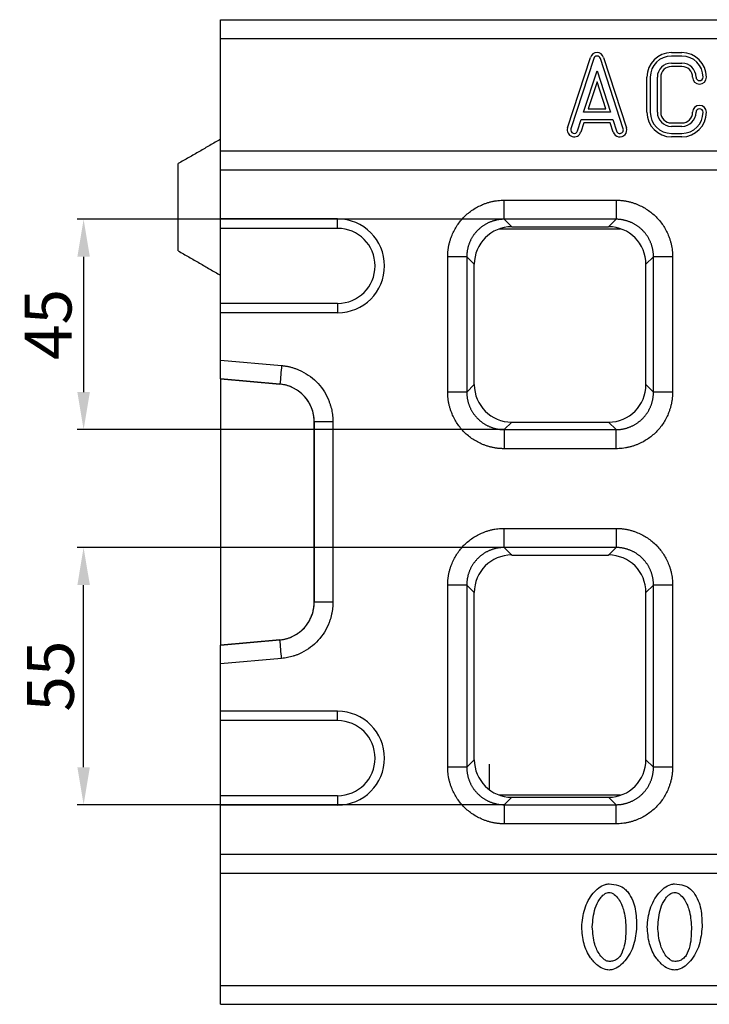
# Model space of a CAD drawing. Units: inches. Extents: x -832 to 607, y -775 to 396.
# Drawn here: x -445 to -298, y -531 to -321 of the extents above; entities that cross this region are included whole.
import ezdxf

# ---------------------------------------------------------------- set-up
doc = ezdxf.new("R2010")
doc.units = ezdxf.units.IN
for name, color, linetype in [('-D1-[Secció i Contorns]', 20, 'Continuous'), ('-D2-[Peça i El. Ppals]', 144, 'Continuous'), ('_COTAS', 10, 'Continuous')]:
    doc.layers.add(name, color=color, linetype=linetype)
doc.styles.add('DIN ACO', font='arial.ttf')
doc.dimstyles.new('ACO SANITARY', dxfattribs={"dimtxt": 10, "dimasz": 8, "dimexe": 1.4, "dimexo": 0, "dimgap": 2, "dimtad": 1, "dimdec": 1, "dimzin": 9, "dimtxsty": 'DIN ACO', "dimcen": 3, "dimclrd": 157, "dimclre": 157, "dimclrt": 256, "dimadec": 0, "dimazin": 0, "dimtfac": 0.875, "dimtdec": 1, "dimtmove": 2, "dimatfit": 3, "dimfxl": 1, "dimtolj": 1, "dimlwd": 25, "dimlwe": 25, "dimarcsym": 0})

# ---------------------------------------------------------------- blocks, each defined once
blk = doc.blocks.new('Canal Planta')
at = {"layer": '-D1-[Secció i Contorns]'}
for p, q in [((-500, 0), (500, 0)), ((-500, -76.62), (-500, 0)), ((-500, -76.62), (-487.3, -77.73)), ((-480, -85.77), (-480, -124.23)), ((-487.3, -132.27), (-500, -133.38)), ((-500, -210), (-500, -133.38)), ((-500, -210), (500, -210))]:
    blk.add_line(p, q, dxfattribs=at)
for centre, start, end in [((-488.04, -85.74), 359.8101, 84.7561), ((-488.04, -124.26), 275.2439, 0.1899)]:
    blk.add_arc(centre, 8.04, start, end, dxfattribs=at)
blk = doc.blocks.new('*D5')
at = {"layer": '_COTAS', "color": 157, "lineweight": 25, "transparency": 16777216}
for p, q in [((-340.85, -363.93), (-432.84, -363.93)), ((-431.44, -371.93), (-431.44, -400.78)), ((-341.65, -408.78), (-432.84, -408.78))]:
    blk.add_line(p, q, dxfattribs=at)
at = {"layer": '_COTAS', "color": 157, "transparency": 16777216}
for points in [[(-432.77, -371.93), (-430.1, -371.93), (-431.44, -363.93)], [(-432.77, -400.78), (-430.1, -400.78), (-431.44, -408.78)]]:
    blk.add_solid(points, dxfattribs=at)
at = {"layer": 'Defpoints', "color": 0, "transparency": 16777216}
for p in [(-340.85, -363.93), (-431.44, -408.78), (-341.65, -408.78)]:
    blk.add_point(p, dxfattribs=at)
at = {"layer": '_COTAS', "transparency": 16777216, "insert": (-444.02, -386.36), "char_height": 10, "attachment_point": 2, "rotation": 90, "style": 'DIN ACO'}
blk.add_mtext('\\A1;45', dxfattribs=at)
blk = doc.blocks.new('*D18')
at = {"layer": '_COTAS', "color": 157, "lineweight": 25, "transparency": 16777216}
for p, q in [((-341.65, -433.93), (-432.84, -433.93)), ((-431.44, -480.78), (-431.44, -441.93)), ((-341.65, -488.78), (-432.84, -488.78))]:
    blk.add_line(p, q, dxfattribs=at)
at = {"layer": '_COTAS', "color": 157, "transparency": 16777216}
for points in [[(-432.77, -441.93), (-430.1, -441.93), (-431.44, -433.93)], [(-432.77, -480.78), (-430.1, -480.78), (-431.44, -488.78)]]:
    blk.add_solid(points, dxfattribs=at)
at = {"layer": 'Defpoints', "color": 0, "transparency": 16777216}
for p in [(-431.44, -433.93), (-341.65, -433.93), (-341.65, -488.78)]:
    blk.add_point(p, dxfattribs=at)
at = {"layer": '_COTAS', "transparency": 16777216, "insert": (-438.52, -461.36), "char_height": 10, "attachment_point": 5, "rotation": 90, "style": 'DIN ACO'}
blk.add_mtext('\\A1;55', dxfattribs=at)

msp = doc.modelspace()

# ---------------------------------------------------------------- linework, layer by layer
at = {"layer": '-D2-[Peça i El. Ppals]'}
for p, q in [((-402.22, -325.36), (597.78, -325.36)), ((-328.13, -344.4), (-323.25, -329.4)), ((-322.56, -329.62), (-327.43, -344.62)), ((-316.26, -344.62), (-321.13, -329.62)), ((-320.44, -329.4), (-315.57, -344.4)), ((-305.97, -328.38), (-303.72, -328.38)), ((-303.72, -329.11), (-305.97, -329.11)), ((-305.97, -330.61), (-303.72, -330.61)), ((-303.72, -331.33), (-305.97, -331.33)), ((-324.71, -341.11), (-321.85, -332.28)), ((-321.85, -332.28), (-318.98, -341.11)), ((-311.2, -341.11), (-311.2, -333.61)), ((-310.47, -333.61), (-310.47, -341.11)), ((-308.97, -341.11), (-308.97, -333.61)), ((-308.24, -333.61), (-308.24, -341.11)), ((-321.85, -334.64), (-323.71, -340.38)), ((-319.98, -340.38), (-321.85, -334.64)), ((-318.98, -341.11), (-324.71, -341.11)), ((-323.71, -340.38), (-319.98, -340.38)), ((-326.01, -345.09), (-325.2, -342.61)), ((-324.67, -343.33), (-325.32, -345.31)), ((-325.2, -342.61), (-318.49, -342.61)), ((-319.02, -343.33), (-324.67, -343.33)), ((-318.38, -345.31), (-319.02, -343.33)), ((-318.49, -342.61), (-317.68, -345.09)), ((-305.97, -343.38), (-303.72, -343.38)), ((-303.72, -344.11), (-305.97, -344.11)), ((-305.97, -345.61), (-303.72, -345.61)), ((-303.72, -346.33), (-305.97, -346.33)), ((-402.22, -349.36), (597.78, -349.36)), ((-411.22, -370.66), (-411.22, -352.05)), ((-411.22, -370.66), (-411.22, -352.05)), ((-411.22, -370.66), (-411.22, -352.05)), ((-402.22, -353.36), (597.78, -353.36)), ((-341.65, -359.86), (-317.79, -359.86)), ((-377.22, -363.86), (-402.22, -363.86)), ((-377.22, -365.86), (-377.22, -363.86)), ((-317.79, -363.93), (-341.65, -363.93)), ((-341.65, -363.93), (-340.05, -365.53)), ((-319.4, -365.53), (-317.79, -363.93)), ((-377.22, -365.86), (-402.22, -365.86)), ((-342.63, -365.96), (-316.82, -365.96)), ((-340.05, -365.53), (-319.4, -365.53)), ((-353.72, -400.79), (-353.72, -371.93)), ((-349.65, -371.93), (-349.65, -400.79)), ((-348.05, -373.53), (-349.65, -371.93)), ((-348.05, -399.18), (-348.05, -373.53)), ((-309.79, -371.93), (-311.4, -373.53)), ((-311.4, -399.18), (-311.4, -373.53)), ((-309.79, -400.79), (-309.79, -371.93)), ((-305.72, -371.93), (-305.72, -400.79)), ((-377.22, -381.86), (-402.22, -381.86)), ((-377.22, -381.86), (-377.22, -383.86)), ((-377.22, -383.86), (-402.22, -383.86)), ((-402.22, -393.98), (-389.18, -395.12)), ((-402.22, -397.98), (-402.22, -454.74)), ((-402.22, -397.98), (-402.22, -454.74)), ((-389.52, -399.09), (-402.22, -397.98)), ((-402.22, -397.98), (-402.22, -454.74)), ((-349.65, -400.79), (-348.05, -399.18)), ((-311.4, -399.18), (-309.79, -400.79)), ((-382.22, -445.59), (-382.22, -407.12)), ((-378.22, -407.12), (-378.22, -445.59)), ((-340.05, -407.18), (-341.65, -408.78)), ((-340.05, -407.18), (-319.4, -407.18)), ((-317.79, -408.78), (-319.4, -407.18)), ((-341.65, -408.78), (-317.79, -408.78)), ((-317.79, -412.86), (-341.65, -412.86)), ((-341.65, -429.86), (-317.79, -429.86)), ((-317.79, -433.93), (-341.65, -433.93)), ((-341.65, -433.93), (-340.05, -435.53)), ((-319.4, -435.53), (-317.79, -433.93)), ((-340.05, -435.53), (-319.4, -435.53)), ((-353.72, -480.79), (-353.72, -441.93)), ((-349.65, -441.93), (-349.65, -480.79)), ((-348.05, -443.53), (-349.65, -441.93)), ((-309.79, -441.93), (-311.4, -443.53)), ((-309.79, -480.79), (-309.79, -441.93)), ((-305.72, -441.93), (-305.72, -480.79)), ((-348.05, -479.18), (-348.05, -443.53)), ((-311.4, -479.18), (-311.4, -443.53)), ((-402.22, -454.74), (-389.52, -453.62)), ((-389.18, -457.59), (-402.22, -458.74)), ((-377.22, -468.86), (-402.22, -468.86)), ((-377.22, -470.86), (-377.22, -468.86)), ((-377.22, -470.86), (-402.22, -470.86)), ((-349.65, -480.79), (-348.05, -479.18)), ((-344.81, -485.61), (-344.81, -480.17)), ((-311.4, -479.18), (-309.79, -480.79)), ((-377.22, -486.86), (-402.22, -486.86)), ((-377.22, -486.86), (-377.22, -488.86)), ((-316.82, -486.75), (-342.63, -486.75)), ((-340.05, -487.18), (-341.65, -488.78)), ((-340.05, -487.18), (-319.4, -487.18)), ((-317.79, -488.78), (-319.4, -487.18)), ((-377.22, -488.86), (-402.22, -488.86)), ((-341.65, -488.78), (-317.79, -488.78)), ((-317.79, -492.86), (-341.65, -492.86)), ((-402.22, -499.36), (597.78, -499.36)), ((-402.22, -503.36), (597.78, -503.36)), ((-402.22, -527.36), (597.78, -527.36))]:
    msp.add_line(p, q, dxfattribs=at)
for centre, radius, start, end in [((-321.85, -329.86), 1.48, 18.0042, 161.9958), ((-321.85, -329.86), 0.75, 18.0042, 161.9958), ((-305.97, -333.61), 5.23, 90, 180), ((-305.97, -333.61), 4.5, 90, 180), ((-303.72, -333.61), 5.23, 0, 90), ((-303.72, -333.61), 4.5, 0, 90), ((-305.97, -333.61), 3, 90, 180), ((-305.97, -333.61), 2.27, 90, 180), ((-303.72, -333.61), 3, 0, 90), ((-303.72, -333.61), 2.27, 0, 90), ((-299.97, -333.61), 1.48, 180, 0), ((-299.97, -333.61), 0.75, 180, 0), ((-299.97, -341.11), 1.48, 0, 180), ((-305.97, -341.11), 5.23, 180, 270), ((-305.97, -341.11), 4.5, 180, 270), ((-305.97, -341.11), 3, 180, 270), ((-305.97, -341.11), 2.27, 180, 270), ((-303.72, -341.11), 5.23, 270, 0), ((-303.72, -341.11), 2.27, 270, 360), ((-303.72, -341.11), 3, 270, 0), ((-303.72, -341.11), 4.5, 270, 0), ((-299.97, -341.11), 0.75, 0, 180), ((-326.72, -344.86), 1.48, 161.9958, 341.9958), ((-316.97, -344.86), 1.48, 198.0042, 18.0042), ((-326.72, -344.86), 0.75, 161.9958, 341.9958), ((-316.97, -344.86), 0.75, 198.0042, 18.0042), ((-377.22, -373.86), 10, 270, 90), ((-377.22, -373.86), 8, 270, 90), ((-377.22, -478.86), 10, 270, 90), ((-377.22, -478.86), 8, 270, 90)]:
    msp.add_arc(centre, radius, start, end, dxfattribs=at)
for centre, major_axis in [((-340.04, -373.53), (5.66, -5.66)), ((-319.4, -373.53), (-5.66, -5.66)), ((-340.04, -399.18), (5.66, 5.66)), ((-319.4, -399.18), (-5.66, 5.66)), ((-340.04, -443.53), (5.66, -5.66)), ((-319.4, -443.53), (-5.66, -5.66)), ((-340.04, -479.18), (5.66, 5.66)), ((-319.4, -479.18), (-5.66, 5.66))]:
    msp.add_ellipse(centre, major_axis=major_axis, ratio=0.999695, start_param=2.356347, end_param=3.926839, dxfattribs=at)
for points, degree in [([(-402.22, -346.86), (-411.22, -352.05)], 1), ([(-402.22, -346.86), (-411.22, -352.05)], 1), ([(-402.22, -346.86), (-411.22, -352.05)], 1), ([(-341.65, -363.93), (-341.65, -362.57), (-341.65, -361.21), (-341.65, -359.86)], 3), ([(-317.79, -359.86), (-317.79, -361.21), (-317.79, -362.57), (-317.79, -363.93)], 3), ([(-411.22, -370.66), (-402.22, -375.86)], 1), ([(-411.22, -370.66), (-402.22, -375.86)], 1), ([(-411.22, -370.66), (-402.22, -375.86)], 1), ([(-349.65, -371.93), (-351.01, -371.93), (-352.36, -371.93), (-353.72, -371.93)], 3), ([(-305.72, -371.93), (-307.08, -371.93), (-308.44, -371.93), (-309.79, -371.93)], 3), ([(-389.18, -395.12), (-389.29, -396.44), (-389.41, -397.77), (-389.52, -399.09)], 3), ([(-349.65, -400.79), (-351.01, -400.79), (-352.36, -400.79), (-353.72, -400.79)], 3), ([(-305.72, -400.79), (-307.08, -400.79), (-308.44, -400.79), (-309.79, -400.79)], 3), ([(-378.22, -407.12), (-379.55, -407.12), (-380.89, -407.12), (-382.22, -407.12)], 3), ([(-341.65, -408.78), (-341.65, -410.14), (-341.65, -411.5), (-341.65, -412.86)], 3), ([(-317.79, -412.86), (-317.79, -411.5), (-317.79, -410.14), (-317.79, -408.78)], 3), ([(-341.65, -433.93), (-341.65, -432.57), (-341.65, -431.21), (-341.65, -429.86)], 3), ([(-317.79, -429.86), (-317.79, -431.21), (-317.79, -432.57), (-317.79, -433.93)], 3), ([(-349.65, -441.93), (-351.01, -441.93), (-352.36, -441.93), (-353.72, -441.93)], 3), ([(-305.72, -441.93), (-307.08, -441.93), (-308.44, -441.93), (-309.79, -441.93)], 3), ([(-378.22, -445.59), (-379.55, -445.59), (-380.89, -445.59), (-382.22, -445.59)], 3), ([(-389.18, -457.59), (-389.29, -456.27), (-389.41, -454.94), (-389.52, -453.62)], 3), ([(-349.65, -480.79), (-351.01, -480.79), (-352.36, -480.79), (-353.72, -480.79)], 3), ([(-305.72, -480.79), (-307.08, -480.79), (-308.44, -480.79), (-309.79, -480.79)], 3), ([(-341.65, -488.78), (-341.65, -490.14), (-341.65, -491.5), (-341.65, -492.86)], 3), ([(-317.79, -492.86), (-317.79, -491.5), (-317.79, -490.14), (-317.79, -488.78)], 3)]:
    msp.add_open_spline(points, degree=degree, dxfattribs=at)
for points, knots in [([(-353.72, -371.93), (-353.72, -371.81), (-353.72, -371.59), (-353.71, -371.25), (-353.68, -370.92), (-353.65, -370.58), (-353.61, -370.25), (-353.56, -369.92), (-353.5, -369.59), (-353.43, -369.26), (-353.34, -368.93), (-353.25, -368.6), (-353.16, -368.28), (-353.05, -367.95), (-352.93, -367.63), (-352.55, -366.68), (-351.75, -365.17), (-350.24, -363.34), (-348.4, -361.83), (-346.79, -360.98), (-345.63, -360.53), (-344.98, -360.32), (-344.32, -360.15), (-343.66, -360.01), (-343, -359.92), (-342.32, -359.86), (-341.88, -359.86), (-341.65, -359.86)], [0, 0, 0, 0, 0.01783, 0.035607, 0.053346, 0.071061, 0.088767, 0.106479, 0.124212, 0.14198, 0.159798, 0.17768, 0.195642, 0.213696, 0.231858, 0.25014, 0.375642, 0.500012, 0.624331, 0.749884, 0.786313, 0.822317, 0.858011, 0.893508, 0.928926, 0.964384, 1, 1, 1, 1]), ([(-317.79, -359.86), (-317.68, -359.86), (-317.45, -359.86), (-317.12, -359.87), (-316.78, -359.89), (-316.45, -359.93), (-316.11, -359.97), (-315.78, -360.02), (-315.45, -360.08), (-315.12, -360.15), (-314.8, -360.23), (-314.47, -360.32), (-314.14, -360.42), (-313.82, -360.53), (-313.5, -360.65), (-312.55, -361.03), (-311.04, -361.83), (-309.2, -363.34), (-307.69, -365.17), (-306.84, -366.78), (-306.39, -367.95), (-306.18, -368.6), (-306.01, -369.26), (-305.88, -369.92), (-305.79, -370.58), (-305.73, -371.25), (-305.72, -371.7), (-305.72, -371.93)], [0, 0, 0, 0, 0.01783, 0.035607, 0.053346, 0.071061, 0.088767, 0.106479, 0.124212, 0.14198, 0.159798, 0.17768, 0.195642, 0.213696, 0.231858, 0.25014, 0.375642, 0.500012, 0.624331, 0.749884, 0.786313, 0.822317, 0.858011, 0.893508, 0.928926, 0.964384, 1, 1, 1, 1]), ([(-341.65, -363.93), (-341.74, -363.93), (-341.92, -363.93), (-342.2, -363.94), (-342.47, -363.97), (-342.74, -364), (-343.01, -364.04), (-343.28, -364.09), (-343.55, -364.15), (-343.81, -364.22), (-344.07, -364.3), (-344.33, -364.39), (-344.59, -364.48), (-344.84, -364.59), (-345.09, -364.7), (-345.33, -364.82), (-345.57, -364.95), (-345.81, -365.09), (-346.04, -365.24), (-346.27, -365.39), (-346.49, -365.55), (-346.7, -365.72), (-346.91, -365.9), (-347.11, -366.08), (-347.31, -366.27), (-347.5, -366.46), (-347.68, -366.67), (-347.86, -366.88), (-348.03, -367.09), (-348.19, -367.31), (-348.34, -367.54), (-348.49, -367.77), (-348.63, -368), (-348.76, -368.24), (-348.88, -368.49), (-348.99, -368.74), (-349.09, -368.99), (-349.19, -369.25), (-349.28, -369.51), (-349.36, -369.77), (-349.42, -370.03), (-349.48, -370.3), (-349.54, -370.57), (-349.58, -370.84), (-349.61, -371.11), (-349.63, -371.38), (-349.65, -371.65), (-349.65, -371.83), (-349.65, -371.93)], [0, 0, 0, 0, 0.021744, 0.043487, 0.06523, 0.086972, 0.108713, 0.130454, 0.152195, 0.173935, 0.195674, 0.217414, 0.239153, 0.260891, 0.282629, 0.304367, 0.326105, 0.347842, 0.369579, 0.391316, 0.413053, 0.43479, 0.456527, 0.478263, 0.5, 0.521737, 0.543473, 0.56521, 0.586947, 0.608684, 0.630421, 0.652158, 0.673895, 0.695633, 0.717371, 0.739109, 0.760847, 0.782586, 0.804326, 0.826065, 0.847805, 0.869546, 0.891287, 0.913028, 0.93477, 0.956513, 0.978256, 1, 1, 1, 1]), ([(-309.79, -371.93), (-309.79, -371.83), (-309.79, -371.65), (-309.81, -371.38), (-309.83, -371.11), (-309.86, -370.84), (-309.91, -370.57), (-309.96, -370.3), (-310.02, -370.03), (-310.09, -369.77), (-310.17, -369.51), (-310.25, -369.25), (-310.35, -368.99), (-310.45, -368.74), (-310.57, -368.49), (-310.69, -368.24), (-310.82, -368), (-310.95, -367.77), (-311.1, -367.54), (-311.25, -367.31), (-311.42, -367.09), (-311.58, -366.88), (-311.76, -366.67), (-311.94, -366.46), (-312.13, -366.27), (-312.33, -366.08), (-312.53, -365.9), (-312.74, -365.72), (-312.96, -365.55), (-313.18, -365.39), (-313.4, -365.24), (-313.63, -365.09), (-313.87, -364.95), (-314.11, -364.82), (-314.35, -364.7), (-314.6, -364.59), (-314.86, -364.48), (-315.11, -364.39), (-315.37, -364.3), (-315.63, -364.22), (-315.9, -364.15), (-316.16, -364.09), (-316.43, -364.04), (-316.7, -364), (-316.97, -363.97), (-317.24, -363.94), (-317.52, -363.93), (-317.7, -363.93), (-317.79, -363.93)], [0, 0, 0, 0, 0.021743, 0.043485, 0.065226, 0.086967, 0.108707, 0.130447, 0.152187, 0.173926, 0.195665, 0.217403, 0.239141, 0.260879, 0.282617, 0.304354, 0.326091, 0.347828, 0.369565, 0.391302, 0.413038, 0.434775, 0.456512, 0.478248, 0.499985, 0.521721, 0.543458, 0.565195, 0.586932, 0.608669, 0.630406, 0.652144, 0.673882, 0.69562, 0.717358, 0.739097, 0.760836, 0.782576, 0.804316, 0.826056, 0.847797, 0.869539, 0.891281, 0.913023, 0.934767, 0.95651, 0.978255, 1, 1, 1, 1]), ([(-389.18, -395.12), (-389.06, -395.13), (-388.84, -395.15), (-388.5, -395.2), (-388.16, -395.25), (-387.83, -395.31), (-387.5, -395.39), (-387.17, -395.47), (-386.84, -395.56), (-386.51, -395.66), (-386.19, -395.77), (-385.87, -395.9), (-385.55, -396.03), (-385.23, -396.17), (-384.35, -396.59), (-382.98, -397.43), (-381.32, -398.94), (-379.97, -400.72), (-379.22, -402.26), (-378.82, -403.37), (-378.63, -403.98), (-378.48, -404.6), (-378.36, -405.22), (-378.28, -405.85), (-378.23, -406.49), (-378.22, -406.91), (-378.22, -407.12)], [0, 0, 0, 0, 0.01916, 0.038269, 0.057341, 0.076394, 0.095444, 0.114508, 0.133601, 0.152741, 0.171943, 0.191224, 0.210599, 0.230085, 0.249696, 0.375021, 0.499424, 0.623862, 0.749493, 0.785896, 0.821924, 0.857677, 0.893257, 0.928768, 0.964314, 1, 1, 1, 1]), ([(-382.22, -407.12), (-382.22, -407.03), (-382.22, -406.85), (-382.24, -406.59), (-382.26, -406.33), (-382.29, -406.07), (-382.32, -405.82), (-382.37, -405.58), (-382.42, -405.34), (-382.47, -405.11), (-382.53, -404.89), (-382.6, -404.67), (-382.67, -404.45), (-382.75, -404.25), (-382.82, -404.05), (-382.91, -403.85), (-382.99, -403.67), (-383.08, -403.49), (-383.17, -403.31), (-383.26, -403.14), (-383.36, -402.98), (-383.45, -402.82), (-383.55, -402.67), (-383.65, -402.53), (-383.74, -402.39), (-383.84, -402.26), (-383.94, -402.13), (-384.03, -402.01), (-384.13, -401.89), (-384.23, -401.78), (-384.43, -401.55), (-384.76, -401.22), (-385.23, -400.81), (-385.72, -400.45), (-386.24, -400.12), (-386.77, -399.84), (-387.31, -399.61), (-387.86, -399.41), (-388.41, -399.26), (-388.97, -399.15), (-389.34, -399.11), (-389.52, -399.09)], [0, 0, 0, 0, 0.022673, 0.044961, 0.066864, 0.088383, 0.109517, 0.130266, 0.15063, 0.17061, 0.190205, 0.209416, 0.228242, 0.246683, 0.26474, 0.282412, 0.299699, 0.316602, 0.333121, 0.349255, 0.365004, 0.380369, 0.395349, 0.409945, 0.424157, 0.437984, 0.451427, 0.464486, 0.477161, 0.489451, 0.501357, 0.554318, 0.606582, 0.658152, 0.709031, 0.759223, 0.808731, 0.857559, 0.90571, 0.953189, 1, 1, 1, 1]), ([(-341.65, -412.86), (-341.76, -412.86), (-341.99, -412.85), (-342.33, -412.84), (-342.66, -412.82), (-342.99, -412.79), (-343.33, -412.74), (-343.66, -412.69), (-343.99, -412.63), (-344.32, -412.56), (-344.65, -412.48), (-344.97, -412.39), (-345.3, -412.29), (-345.62, -412.18), (-345.95, -412.06), (-346.9, -411.68), (-348.4, -410.89), (-350.24, -409.38), (-351.75, -407.54), (-352.6, -405.93), (-353.05, -404.76), (-353.26, -404.11), (-353.43, -403.46), (-353.56, -402.8), (-353.66, -402.13), (-353.71, -401.46), (-353.72, -401.01), (-353.72, -400.79)], [0, 0, 0, 0, 0.01783, 0.035607, 0.053346, 0.071061, 0.088767, 0.106479, 0.124212, 0.14198, 0.159798, 0.17768, 0.195642, 0.213696, 0.231858, 0.25014, 0.375642, 0.500012, 0.624331, 0.749884, 0.786313, 0.822317, 0.858011, 0.893508, 0.928926, 0.964384, 1, 1, 1, 1]), ([(-349.65, -400.79), (-349.65, -400.88), (-349.65, -401.06), (-349.63, -401.33), (-349.61, -401.6), (-349.58, -401.88), (-349.54, -402.15), (-349.48, -402.41), (-349.42, -402.68), (-349.36, -402.95), (-349.28, -403.21), (-349.19, -403.47), (-349.09, -403.72), (-348.99, -403.97), (-348.88, -404.22), (-348.76, -404.47), (-348.63, -404.71), (-348.49, -404.94), (-348.34, -405.17), (-348.19, -405.4), (-348.03, -405.62), (-347.86, -405.84), (-347.68, -406.04), (-347.5, -406.25), (-347.31, -406.44), (-347.11, -406.63), (-346.91, -406.82), (-346.7, -406.99), (-346.49, -407.16), (-346.27, -407.32), (-346.04, -407.48), (-345.81, -407.62), (-345.57, -407.76), (-345.33, -407.89), (-345.09, -408.01), (-344.84, -408.12), (-344.59, -408.23), (-344.33, -408.32), (-344.07, -408.41), (-343.81, -408.49), (-343.55, -408.56), (-343.28, -408.62), (-343.01, -408.67), (-342.74, -408.71), (-342.47, -408.74), (-342.2, -408.77), (-341.92, -408.78), (-341.74, -408.78), (-341.65, -408.78)], [0, 0, 0, 0, 0.021744, 0.043487, 0.06523, 0.086972, 0.108713, 0.130454, 0.152195, 0.173935, 0.195674, 0.217414, 0.239153, 0.260891, 0.282629, 0.304367, 0.326105, 0.347842, 0.369579, 0.391316, 0.413053, 0.43479, 0.456527, 0.478263, 0.5, 0.521737, 0.543473, 0.56521, 0.586947, 0.608684, 0.630421, 0.652158, 0.673895, 0.695633, 0.717371, 0.739109, 0.760847, 0.782586, 0.804326, 0.826065, 0.847805, 0.869546, 0.891287, 0.913028, 0.93477, 0.956513, 0.978256, 1, 1, 1, 1]), ([(-305.72, -400.79), (-305.72, -400.9), (-305.72, -401.12), (-305.74, -401.46), (-305.76, -401.8), (-305.79, -402.13), (-305.83, -402.46), (-305.88, -402.79), (-305.95, -403.12), (-306.02, -403.45), (-306.1, -403.78), (-306.19, -404.11), (-306.29, -404.43), (-306.4, -404.76), (-306.52, -405.08), (-306.89, -406.03), (-307.69, -407.54), (-309.2, -409.38), (-311.04, -410.89), (-312.65, -411.74), (-313.82, -412.18), (-314.47, -412.39), (-315.12, -412.56), (-315.78, -412.7), (-316.45, -412.79), (-317.12, -412.85), (-317.57, -412.85), (-317.79, -412.86)], [0, 0, 0, 0, 0.01783, 0.035607, 0.053346, 0.071061, 0.088767, 0.106479, 0.124212, 0.14198, 0.159798, 0.17768, 0.195642, 0.213696, 0.231858, 0.25014, 0.375642, 0.500012, 0.624331, 0.749884, 0.786313, 0.822317, 0.858011, 0.893508, 0.928926, 0.964384, 1, 1, 1, 1]), ([(-317.79, -408.78), (-317.7, -408.78), (-317.52, -408.78), (-317.24, -408.77), (-316.97, -408.74), (-316.7, -408.71), (-316.43, -408.67), (-316.16, -408.62), (-315.9, -408.56), (-315.63, -408.49), (-315.37, -408.41), (-315.11, -408.32), (-314.86, -408.23), (-314.6, -408.12), (-314.35, -408.01), (-314.11, -407.89), (-313.87, -407.76), (-313.63, -407.62), (-313.4, -407.48), (-313.18, -407.32), (-312.96, -407.16), (-312.74, -406.99), (-312.53, -406.82), (-312.33, -406.63), (-312.13, -406.44), (-311.94, -406.25), (-311.76, -406.04), (-311.58, -405.84), (-311.42, -405.62), (-311.25, -405.4), (-311.1, -405.17), (-310.95, -404.94), (-310.82, -404.71), (-310.69, -404.47), (-310.57, -404.22), (-310.45, -403.97), (-310.35, -403.72), (-310.25, -403.47), (-310.17, -403.21), (-310.09, -402.94), (-310.02, -402.68), (-309.96, -402.41), (-309.91, -402.15), (-309.86, -401.88), (-309.83, -401.6), (-309.81, -401.33), (-309.79, -401.06), (-309.79, -400.88), (-309.79, -400.79)], [0, 0, 0, 0, 0.021745, 0.04349, 0.065233, 0.086977, 0.108719, 0.130461, 0.152203, 0.173944, 0.195684, 0.217424, 0.239164, 0.260903, 0.282642, 0.30438, 0.326118, 0.347856, 0.369594, 0.391331, 0.413068, 0.434805, 0.456542, 0.478279, 0.500015, 0.521752, 0.543488, 0.565225, 0.586962, 0.608698, 0.630435, 0.652172, 0.673909, 0.695646, 0.717383, 0.739121, 0.760859, 0.782597, 0.804335, 0.826074, 0.847813, 0.869553, 0.891293, 0.913033, 0.934774, 0.956515, 0.978257, 1, 1, 1, 1]), ([(-353.72, -441.93), (-353.72, -441.81), (-353.72, -441.59), (-353.71, -441.25), (-353.68, -440.92), (-353.65, -440.58), (-353.61, -440.25), (-353.56, -439.92), (-353.5, -439.59), (-353.43, -439.26), (-353.34, -438.93), (-353.25, -438.6), (-353.16, -438.28), (-353.05, -437.95), (-352.93, -437.63), (-352.55, -436.68), (-351.75, -435.17), (-350.24, -433.34), (-348.4, -431.83), (-346.79, -430.98), (-345.63, -430.53), (-344.98, -430.32), (-344.32, -430.15), (-343.66, -430.01), (-343, -429.92), (-342.32, -429.86), (-341.88, -429.86), (-341.65, -429.86)], [0, 0, 0, 0, 0.01783, 0.035607, 0.0533456, 0.0710606, 0.0887668, 0.1064788, 0.1242115, 0.1419796, 0.1597977, 0.1776804, 0.1956419, 0.2136964, 0.231858, 0.2501402, 0.3756421, 0.5000119, 0.6243314, 0.7498837, 0.7863126, 0.8223174, 0.8580106, 0.8935077, 0.9289262, 0.9643844, 1, 1, 1, 1]), ([(-317.79, -429.86), (-317.68, -429.86), (-317.45, -429.86), (-317.12, -429.87), (-316.78, -429.89), (-316.45, -429.93), (-316.11, -429.97), (-315.78, -430.02), (-315.45, -430.08), (-315.12, -430.15), (-314.8, -430.23), (-314.47, -430.32), (-314.14, -430.42), (-313.82, -430.53), (-313.5, -430.65), (-312.55, -431.03), (-311.04, -431.83), (-309.2, -433.34), (-307.69, -435.17), (-306.84, -436.78), (-306.39, -437.95), (-306.18, -438.6), (-306.01, -439.26), (-305.88, -439.92), (-305.79, -440.58), (-305.73, -441.25), (-305.72, -441.7), (-305.72, -441.93)], [0, 0, 0, 0, 0.01783, 0.035607, 0.053346, 0.071061, 0.088767, 0.106479, 0.124212, 0.14198, 0.159798, 0.17768, 0.195642, 0.213696, 0.231858, 0.25014, 0.375642, 0.500012, 0.624331, 0.749884, 0.786313, 0.822317, 0.858011, 0.893508, 0.928926, 0.964384, 1, 1, 1, 1]), ([(-341.65, -433.93), (-341.74, -433.93), (-341.92, -433.93), (-342.2, -433.94), (-342.47, -433.97), (-342.74, -434), (-343.01, -434.04), (-343.28, -434.09), (-343.55, -434.15), (-343.81, -434.22), (-344.07, -434.3), (-344.33, -434.39), (-344.59, -434.48), (-344.84, -434.59), (-345.09, -434.7), (-345.33, -434.82), (-345.57, -434.95), (-345.81, -435.09), (-346.04, -435.24), (-346.27, -435.39), (-346.49, -435.55), (-346.7, -435.72), (-346.91, -435.9), (-347.11, -436.08), (-347.31, -436.27), (-347.5, -436.46), (-347.68, -436.67), (-347.86, -436.88), (-348.03, -437.09), (-348.19, -437.31), (-348.34, -437.54), (-348.49, -437.77), (-348.63, -438), (-348.76, -438.24), (-348.88, -438.49), (-348.99, -438.74), (-349.09, -438.99), (-349.19, -439.25), (-349.28, -439.51), (-349.36, -439.77), (-349.42, -440.03), (-349.48, -440.3), (-349.54, -440.57), (-349.58, -440.84), (-349.61, -441.11), (-349.63, -441.38), (-349.65, -441.65), (-349.65, -441.83), (-349.65, -441.93)], [0, 0, 0, 0, 0.021744, 0.043487, 0.06523, 0.086972, 0.108713, 0.130454, 0.152195, 0.173935, 0.195674, 0.217414, 0.239153, 0.260891, 0.282629, 0.304367, 0.326105, 0.347842, 0.369579, 0.391316, 0.413053, 0.43479, 0.456527, 0.478263, 0.5, 0.521737, 0.543473, 0.56521, 0.586947, 0.608684, 0.630421, 0.652158, 0.673895, 0.695633, 0.717371, 0.739109, 0.760847, 0.782586, 0.804326, 0.826065, 0.847805, 0.869546, 0.891287, 0.913028, 0.93477, 0.956513, 0.978256, 1, 1, 1, 1]), ([(-309.79, -441.93), (-309.79, -441.83), (-309.79, -441.65), (-309.81, -441.38), (-309.83, -441.11), (-309.86, -440.84), (-309.91, -440.57), (-309.96, -440.3), (-310.02, -440.03), (-310.09, -439.77), (-310.17, -439.51), (-310.25, -439.25), (-310.35, -438.99), (-310.45, -438.74), (-310.57, -438.49), (-310.69, -438.24), (-310.82, -438), (-310.95, -437.77), (-311.1, -437.54), (-311.25, -437.31), (-311.42, -437.09), (-311.58, -436.88), (-311.76, -436.67), (-311.94, -436.46), (-312.13, -436.27), (-312.33, -436.08), (-312.53, -435.9), (-312.74, -435.72), (-312.96, -435.55), (-313.18, -435.39), (-313.4, -435.24), (-313.63, -435.09), (-313.87, -434.95), (-314.11, -434.82), (-314.35, -434.7), (-314.6, -434.59), (-314.86, -434.48), (-315.11, -434.39), (-315.37, -434.3), (-315.63, -434.22), (-315.9, -434.15), (-316.16, -434.09), (-316.43, -434.04), (-316.7, -434), (-316.97, -433.97), (-317.24, -433.94), (-317.52, -433.93), (-317.7, -433.93), (-317.79, -433.93)], [0, 0, 0, 0, 0.021744, 0.043487, 0.06523, 0.086972, 0.108713, 0.130454, 0.152195, 0.173935, 0.195674, 0.217414, 0.239153, 0.260891, 0.282629, 0.304367, 0.326105, 0.347842, 0.369579, 0.391316, 0.413053, 0.43479, 0.456527, 0.478263, 0.5, 0.521737, 0.543473, 0.56521, 0.586947, 0.608684, 0.630421, 0.652158, 0.673895, 0.695633, 0.717371, 0.739109, 0.760847, 0.782586, 0.804326, 0.826065, 0.847805, 0.869546, 0.891287, 0.913028, 0.93477, 0.956513, 0.978256, 1, 1, 1, 1]), ([(-389.52, -453.62), (-389.43, -453.61), (-389.23, -453.59), (-388.94, -453.55), (-388.65, -453.5), (-388.36, -453.43), (-388.06, -453.36), (-387.77, -453.27), (-387.48, -453.17), (-387.2, -453.06), (-386.91, -452.93), (-386.63, -452.8), (-386.35, -452.65), (-386.08, -452.49), (-385.81, -452.32), (-385.54, -452.13), (-385.28, -451.94), (-385.03, -451.73), (-384.79, -451.51), (-384.55, -451.28), (-384.32, -451.04), (-384.1, -450.79), (-383.89, -450.52), (-383.67, -450.22), (-383.45, -449.9), (-383.24, -449.54), (-383.04, -449.15), (-382.85, -448.74), (-382.68, -448.29), (-382.52, -447.8), (-382.4, -447.29), (-382.3, -446.75), (-382.23, -446.18), (-382.23, -445.79), (-382.22, -445.59)], [0, 0, 0, 0, 0.024554, 0.049293, 0.074217, 0.099328, 0.124626, 0.150111, 0.175784, 0.201645, 0.227696, 0.253936, 0.280366, 0.306988, 0.3338, 0.360804, 0.388, 0.415388, 0.44297, 0.470745, 0.498714, 0.525792, 0.554782, 0.585686, 0.618503, 0.653234, 0.689879, 0.728439, 0.768912, 0.811301, 0.855604, 0.901821, 0.949953, 1, 1, 1, 1]), ([(-378.22, -445.59), (-378.22, -445.71), (-378.22, -445.93), (-378.24, -446.28), (-378.26, -446.62), (-378.29, -446.95), (-378.34, -447.29), (-378.39, -447.63), (-378.45, -447.97), (-378.53, -448.3), (-378.61, -448.63), (-378.7, -448.97), (-378.8, -449.3), (-378.92, -449.63), (-379.26, -450.54), (-379.97, -451.99), (-381.32, -453.77), (-382.98, -455.28), (-384.43, -456.17), (-385.5, -456.67), (-386.09, -456.91), (-386.7, -457.11), (-387.31, -457.28), (-387.92, -457.42), (-388.55, -457.53), (-388.96, -457.57), (-389.18, -457.59)], [0, 0, 0, 0, 0.019233, 0.038413, 0.057556, 0.076679, 0.095797, 0.114927, 0.134086, 0.153289, 0.172552, 0.191892, 0.211324, 0.230864, 0.250527, 0.376104, 0.500596, 0.624946, 0.750324, 0.786629, 0.82255, 0.858189, 0.893648, 0.929033, 0.964448, 1, 1, 1, 1]), ([(-341.65, -492.86), (-341.76, -492.86), (-341.99, -492.85), (-342.33, -492.84), (-342.66, -492.82), (-342.99, -492.79), (-343.33, -492.74), (-343.66, -492.69), (-343.99, -492.63), (-344.32, -492.56), (-344.65, -492.48), (-344.97, -492.39), (-345.3, -492.29), (-345.62, -492.18), (-345.95, -492.06), (-346.9, -491.68), (-348.4, -490.89), (-350.24, -489.38), (-351.75, -487.54), (-352.6, -485.93), (-353.05, -484.76), (-353.26, -484.11), (-353.43, -483.46), (-353.56, -482.8), (-353.66, -482.13), (-353.71, -481.46), (-353.72, -481.01), (-353.72, -480.79)], [0, 0, 0, 0, 0.01783, 0.035607, 0.053346, 0.071061, 0.088767, 0.106479, 0.124212, 0.14198, 0.159798, 0.17768, 0.195642, 0.213696, 0.231858, 0.25014, 0.375642, 0.500012, 0.624331, 0.749884, 0.786313, 0.822317, 0.858011, 0.893508, 0.928926, 0.964384, 1, 1, 1, 1]), ([(-349.65, -480.79), (-349.65, -480.88), (-349.65, -481.06), (-349.63, -481.33), (-349.61, -481.6), (-349.58, -481.88), (-349.54, -482.15), (-349.48, -482.41), (-349.42, -482.68), (-349.36, -482.95), (-349.28, -483.21), (-349.19, -483.47), (-349.09, -483.72), (-348.99, -483.97), (-348.88, -484.22), (-348.76, -484.47), (-348.63, -484.71), (-348.49, -484.94), (-348.34, -485.17), (-348.19, -485.4), (-348.03, -485.62), (-347.86, -485.84), (-347.68, -486.04), (-347.5, -486.25), (-347.31, -486.44), (-347.11, -486.63), (-346.91, -486.82), (-346.7, -486.99), (-346.49, -487.16), (-346.27, -487.32), (-346.04, -487.48), (-345.81, -487.62), (-345.57, -487.76), (-345.33, -487.89), (-345.09, -488.01), (-344.84, -488.12), (-344.59, -488.23), (-344.33, -488.32), (-344.07, -488.41), (-343.81, -488.49), (-343.55, -488.56), (-343.28, -488.62), (-343.01, -488.67), (-342.74, -488.71), (-342.47, -488.74), (-342.2, -488.77), (-341.92, -488.78), (-341.74, -488.78), (-341.65, -488.78)], [0, 0, 0, 0, 0.021744, 0.043487, 0.06523, 0.086972, 0.108713, 0.130454, 0.152195, 0.173935, 0.195674, 0.217414, 0.239153, 0.260891, 0.282629, 0.304367, 0.326105, 0.347842, 0.369579, 0.391316, 0.413053, 0.43479, 0.456527, 0.478263, 0.5, 0.521737, 0.543473, 0.56521, 0.586947, 0.608684, 0.630421, 0.652158, 0.673895, 0.695633, 0.717371, 0.739109, 0.760847, 0.782586, 0.804326, 0.826065, 0.847805, 0.869546, 0.891287, 0.913028, 0.93477, 0.956513, 0.978256, 1, 1, 1, 1]), ([(-305.72, -480.79), (-305.72, -480.9), (-305.72, -481.12), (-305.74, -481.46), (-305.76, -481.8), (-305.79, -482.13), (-305.83, -482.46), (-305.88, -482.79), (-305.95, -483.12), (-306.02, -483.45), (-306.1, -483.78), (-306.19, -484.11), (-306.29, -484.43), (-306.4, -484.76), (-306.52, -485.08), (-306.89, -486.03), (-307.69, -487.54), (-309.2, -489.38), (-311.04, -490.89), (-312.65, -491.74), (-313.82, -492.18), (-314.47, -492.39), (-315.12, -492.56), (-315.78, -492.7), (-316.45, -492.79), (-317.12, -492.85), (-317.57, -492.85), (-317.79, -492.86)], [0, 0, 0, 0, 0.01783, 0.035607, 0.053346, 0.071061, 0.088767, 0.106479, 0.124212, 0.14198, 0.159798, 0.17768, 0.195642, 0.213696, 0.231858, 0.25014, 0.375642, 0.500012, 0.624331, 0.749884, 0.786313, 0.822317, 0.858011, 0.893508, 0.928926, 0.964384, 1, 1, 1, 1]), ([(-317.79, -488.78), (-317.7, -488.78), (-317.52, -488.78), (-317.24, -488.77), (-316.97, -488.74), (-316.7, -488.71), (-316.43, -488.67), (-316.16, -488.62), (-315.9, -488.56), (-315.63, -488.49), (-315.37, -488.41), (-315.11, -488.32), (-314.86, -488.23), (-314.6, -488.12), (-314.35, -488.01), (-314.11, -487.89), (-313.87, -487.76), (-313.63, -487.62), (-313.4, -487.48), (-313.18, -487.32), (-312.96, -487.16), (-312.74, -486.99), (-312.53, -486.82), (-312.33, -486.63), (-312.13, -486.44), (-311.94, -486.25), (-311.76, -486.04), (-311.58, -485.84), (-311.42, -485.62), (-311.25, -485.4), (-311.1, -485.17), (-310.95, -484.94), (-310.82, -484.71), (-310.69, -484.47), (-310.57, -484.22), (-310.45, -483.97), (-310.35, -483.72), (-310.25, -483.47), (-310.17, -483.21), (-310.09, -482.94), (-310.02, -482.68), (-309.96, -482.41), (-309.91, -482.15), (-309.86, -481.88), (-309.83, -481.6), (-309.81, -481.33), (-309.79, -481.06), (-309.79, -480.88), (-309.79, -480.79)], [0, 0, 0, 0, 0.021745, 0.04349, 0.065233, 0.086977, 0.108719, 0.130461, 0.152203, 0.173944, 0.195684, 0.217424, 0.239164, 0.260903, 0.282642, 0.30438, 0.326118, 0.347856, 0.369594, 0.391331, 0.413068, 0.434805, 0.456542, 0.478279, 0.500015, 0.521752, 0.543488, 0.565225, 0.586962, 0.608698, 0.630435, 0.652172, 0.673909, 0.695646, 0.717383, 0.739121, 0.760859, 0.782597, 0.804335, 0.826074, 0.847813, 0.869553, 0.891293, 0.913033, 0.934774, 0.956515, 0.978257, 1, 1, 1, 1]), ([(-325.12, -514.85), (-324.99, -513.56), (-324.73, -510.98), (-323.21, -508.14), (-321.54, -506.49), (-320.34, -505.78), (-319.54, -505.7), (-319.27, -505.67)], [0, 0, 0, 0, 0.329018, 0.658398, 0.794143, 0.930949, 1, 1, 1, 1]), ([(-319.27, -505.67), (-318.59, -505.73), (-317.38, -505.82), (-315.99, -506.62), (-315.41, -507.27), (-315.18, -507.52)], [0, 0, 0, 0, 0.437332, 0.776881, 1, 1, 1, 1]), ([(-311.14, -514.85), (-311.01, -513.56), (-310.75, -510.98), (-309.23, -508.14), (-307.56, -506.49), (-306.36, -505.78), (-305.56, -505.7), (-305.29, -505.67)], [0, 0, 0, 0, 0.329018, 0.658398, 0.794143, 0.930949, 1, 1, 1, 1]), ([(-305.29, -505.67), (-304.61, -505.73), (-303.4, -505.82), (-302.01, -506.62), (-301.43, -507.27), (-301.2, -507.52)], [0, 0, 0, 0, 0.437332, 0.776882, 1, 1, 1, 1]), ([(-322.85, -514.85), (-322.74, -513.49), (-322.58, -511.43), (-321.53, -509.21), (-320.69, -508.16), (-320.03, -507.67), (-319.56, -507.5), (-319.33, -507.49), (-319.27, -507.48)], [0, 0, 0, 0, 0.463174, 0.70199, 0.830846, 0.920851, 0.978813, 1, 1, 1, 1]), ([(-319.27, -507.48), (-319.1, -507.5), (-318.69, -507.55), (-317.97, -508.03), (-316.98, -509.16), (-315.92, -511.5), (-315.76, -513.59), (-315.67, -514.85)], [0, 0, 0, 0, 0.056874, 0.13907, 0.287964, 0.569709, 1, 1, 1, 1]), ([(-315.18, -507.52), (-314.83, -508.09), (-313.82, -509.72), (-313.46, -512.33), (-313.41, -514.21), (-313.39, -514.85)], [0, 0, 0, 0, 0.258901, 0.74813, 1, 1, 1, 1]), ([(-308.87, -514.85), (-308.76, -513.49), (-308.6, -511.43), (-307.55, -509.21), (-306.71, -508.16), (-306.05, -507.67), (-305.58, -507.5), (-305.35, -507.49), (-305.29, -507.48)], [0, 0, 0, 0, 0.4631746, 0.7019902, 0.8308456, 0.9208506, 0.9788135, 1, 1, 1, 1]), ([(-305.29, -507.48), (-305.12, -507.5), (-304.71, -507.55), (-303.99, -508.03), (-303, -509.16), (-301.94, -511.5), (-301.78, -513.59), (-301.69, -514.85)], [0, 0, 0, 0, 0.056874, 0.13907, 0.287964, 0.569709, 1, 1, 1, 1]), ([(-301.2, -507.52), (-300.85, -508.09), (-299.84, -509.72), (-299.48, -512.33), (-299.43, -514.21), (-299.41, -514.85)], [0, 0, 0, 0, 0.258901, 0.74813, 1, 1, 1, 1]), ([(-319.27, -524.04), (-319.61, -524), (-320.47, -523.89), (-321.91, -523.03), (-323.54, -521.24), (-324.83, -518.37), (-325.02, -516.06), (-325.12, -514.85)], [0, 0, 0, 0, 0.086041, 0.22071, 0.413452, 0.693221, 1, 1, 1, 1]), ([(-319.24, -522.22), (-319.41, -522.2), (-319.82, -522.14), (-320.55, -521.67), (-321.54, -520.52), (-322.6, -518.19), (-322.76, -516.1), (-322.85, -514.85)], [0, 0, 0, 0, 0.057689, 0.140717, 0.290328, 0.572115, 1, 1, 1, 1]), ([(-313.39, -514.85), (-313.53, -516.14), (-313.79, -518.73), (-315.32, -521.59), (-317, -523.24), (-318.2, -523.94), (-319, -524.02), (-319.27, -524.04)], [0, 0, 0, 0, 0.329812, 0.660043, 0.795437, 0.931902, 1, 1, 1, 1]), ([(-315.67, -514.85), (-315.69, -515.51), (-315.72, -516.87), (-315.92, -518.97), (-316.51, -520.26), (-316.81, -520.93)], [0, 0, 0, 0, 0.320358, 0.652841, 1, 1, 1, 1]), ([(-305.29, -524.04), (-305.62, -524), (-306.49, -523.89), (-307.93, -523.03), (-309.56, -521.24), (-310.85, -518.37), (-311.04, -516.06), (-311.14, -514.85)], [0, 0, 0, 0, 0.086041, 0.22071, 0.413452, 0.693221, 1, 1, 1, 1]), ([(-305.26, -522.22), (-305.43, -522.2), (-305.84, -522.14), (-306.57, -521.67), (-307.56, -520.52), (-308.62, -518.19), (-308.78, -516.1), (-308.87, -514.85)], [0, 0, 0, 0, 0.057688, 0.140717, 0.290328, 0.572115, 1, 1, 1, 1]), ([(-299.41, -514.85), (-299.55, -516.14), (-299.81, -518.73), (-301.34, -521.59), (-303.02, -523.24), (-304.22, -523.94), (-305.02, -524.02), (-305.29, -524.04)], [0, 0, 0, 0, 0.3298121, 0.6600426, 0.7954371, 0.9319018, 1, 1, 1, 1]), ([(-301.69, -514.85), (-301.71, -515.51), (-301.74, -516.87), (-301.94, -518.97), (-302.53, -520.26), (-302.83, -520.93)], [0, 0, 0, 0, 0.320358, 0.652841, 1, 1, 1, 1]), ([(-316.81, -520.93), (-317.03, -521.19), (-317.43, -521.69), (-318.31, -522.14), (-318.92, -522.19), (-319.24, -522.22)], [0, 0, 0, 0, 0.353853, 0.670838, 1, 1, 1, 1]), ([(-302.83, -520.93), (-303.05, -521.19), (-303.45, -521.69), (-304.33, -522.14), (-304.94, -522.19), (-305.26, -522.22)], [0, 0, 0, 0, 0.353852, 0.670838, 1, 1, 1, 1])]:
    msp.add_open_spline(points, degree=3, knots=knots, dxfattribs=at)

# ---------------------------------------------------------------- block references
at = {"layer": '-D1-[Secció i Contorns]'}
msp.add_blockref('Canal Planta', (97.78, -321.36), dxfattribs=at)

# ---------------------------------------------------------------- dimensions: what is measured, and where the dimension line sits
at = {"layer": '_COTAS'}
dim = msp.add_linear_dim(base=(-431.44, -408.78), p1=(-340.85, -363.93), p2=(-341.65, -408.78), angle=90, dimstyle='ACO SANITARY', override={"dimdec": 0}, dxfattribs=at)
dim.commit()
dim.dimension.update_dxf_attribs({"geometry": '*D5', "text_midpoint": (-438.94, -386.36), "dimtype": 160})
dim = msp.add_linear_dim(base=(-431.44, -433.93), p1=(-341.65, -488.78), p2=(-341.65, -433.93), angle=90, dimstyle='ACO SANITARY', override={"dimdec": 0}, dxfattribs=at)
dim.commit()
dim.dimension.update_dxf_attribs({"geometry": '*D18', "text_midpoint": (-438.52, -461.36)})

doc.saveas('drawing.dxf')
